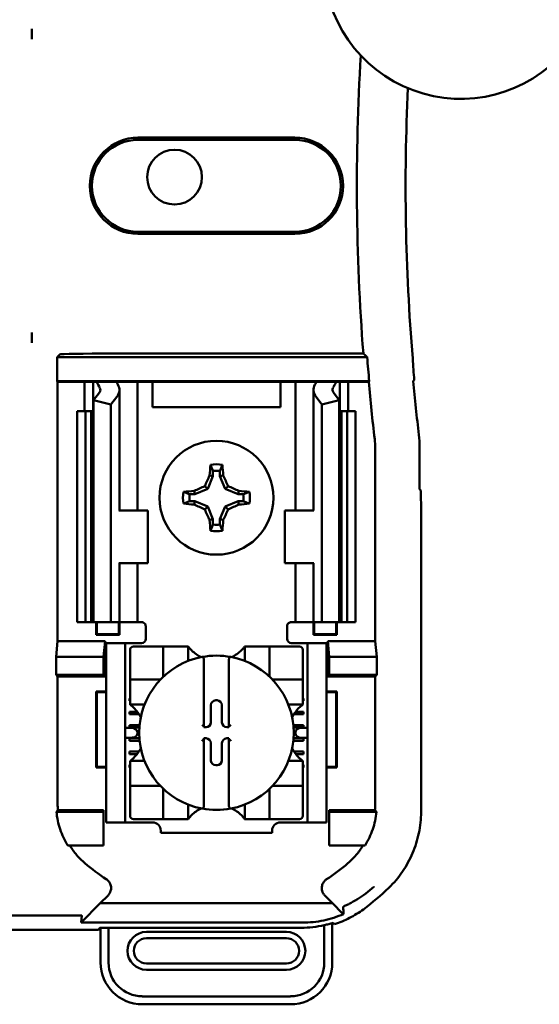
# Model space of a CAD drawing. Units: inches. Extents: x 2 to 108, y 1 to 84.
# Drawn here: x 76 to 77, y 44 to 46 of the extents above; entities that cross this region are included whole.
import ezdxf

# ---------------------------------------------------------------- set-up
doc = ezdxf.new("R2010")
doc.units = ezdxf.units.IN
doc.header["$LTSCALE"] = 5
doc.header["$MEASUREMENT"] = 0
doc.layers.add('Visible (ANSI)', color=7, linetype='Continuous', lineweight=50)

msp = doc.modelspace()

# ---------------------------------------------------------------- linework, layer by layer
at = {"layer": 'Visible (ANSI)'}
for p, q in [((76.0882, 46.1259), (76.0882, 46.1016)), ((76.3397, 45.8677), (76.7117, 45.8677)), ((76.7117, 45.8625), (76.3397, 45.8625)), ((76.3397, 45.6445), (76.7117, 45.6445)), ((76.7117, 45.6394), (76.3397, 45.6394)), ((76.0882, 45.4055), (76.0882, 45.3811)), ((76.148, 45.3472), (76.1542, 45.3534)), ((76.883, 45.3472), (76.148, 45.3472)), ((76.148, 45.2898), (76.148, 45.3472)), ((76.2792, 45.3556), (76.8739, 45.3556)), ((76.1493, 45.2885), (76.148, 45.2898)), ((76.148, 45.2898), (76.8878, 45.2898)), ((76.2132, 45.2885), (76.1493, 45.2885)), ((76.1493, 45.2885), (76.1493, 44.6735)), ((76.2132, 45.2885), (76.2332, 45.2885)), ((76.2132, 45.2185), (76.2132, 45.2885)), ((76.2332, 45.2885), (76.2422, 45.2885)), ((76.2332, 45.2185), (76.2332, 45.2885)), ((76.2422, 45.2885), (76.2887, 45.2885)), ((76.3212, 45.2885), (76.2887, 45.2885)), ((76.3212, 45.2885), (76.3382, 45.2885)), ((76.3519, 45.2885), (76.3382, 45.2885)), ((76.3382, 44.9835), (76.3382, 45.2885)), ((76.3742, 45.2885), (76.3519, 45.2885)), ((76.3742, 45.2285), (76.3742, 45.2885)), ((76.6772, 45.2885), (76.3742, 45.2885)), ((76.6772, 45.2885), (76.6772, 45.2285)), ((76.6994, 45.2885), (76.6772, 45.2885)), ((76.6994, 45.2885), (76.7132, 45.2885)), ((76.7301, 45.2885), (76.7132, 45.2885)), ((76.7132, 45.2885), (76.7132, 44.9835)), ((76.7301, 45.2885), (76.7627, 45.2885)), ((76.7627, 45.2885), (76.8092, 45.2885)), ((76.8182, 45.2885), (76.8092, 45.2885)), ((76.8382, 45.2885), (76.8182, 45.2885)), ((76.8182, 45.2885), (76.8182, 45.2185)), ((76.8866, 45.2885), (76.8382, 45.2885)), ((76.8382, 45.2885), (76.8382, 45.2185)), ((76.8878, 45.2898), (76.8866, 45.2885)), ((76.2345, 45.2452), (76.2485, 45.2635)), ((76.2957, 44.9835), (76.2957, 45.2693)), ((76.7557, 45.2693), (76.7557, 44.9835)), ((76.8028, 45.2635), (76.8168, 45.2452)), ((76.2757, 45.2347), (76.2345, 45.2452)), ((76.2345, 44.7185), (76.2345, 45.2452)), ((76.2897, 45.253), (76.2757, 45.2347)), ((76.7757, 45.2347), (76.7617, 45.253)), ((76.8168, 45.2452), (76.7757, 45.2347)), ((76.8168, 44.7185), (76.8168, 45.2452)), ((76.1957, 45.2185), (76.2157, 45.2185)), ((76.1957, 44.7185), (76.1957, 45.2185)), ((76.2157, 45.2185), (76.2288, 45.2185)), ((76.2157, 44.7185), (76.2157, 45.2185)), ((76.2345, 45.2185), (76.2288, 45.2185)), ((76.2288, 44.7185), (76.2288, 45.2185)), ((76.2757, 44.7185), (76.2757, 45.2347)), ((76.6772, 45.2285), (76.3742, 45.2285)), ((76.7757, 44.7185), (76.7757, 45.2347)), ((76.8225, 45.2185), (76.8168, 45.2185)), ((76.8225, 45.2185), (76.8357, 45.2185)), ((76.8225, 44.7185), (76.8225, 45.2185)), ((76.8357, 45.2185), (76.8557, 45.2185)), ((76.8357, 44.7185), (76.8357, 45.2185)), ((76.8557, 44.7185), (76.8557, 45.2185)), ((76.9021, 44.6735), (76.9021, 45.131)), ((77.0073, 45.0335), (77.0073, 45.1334)), ((76.5175, 45.0771), (76.5175, 45.0647)), ((76.5339, 45.0647), (76.5339, 45.0771)), ((76.5175, 45.0647), (76.5049, 45.0343)), ((76.5175, 45.0647), (76.5095, 45.0662)), ((76.5339, 45.0647), (76.5418, 45.0662)), ((76.5465, 45.0343), (76.5339, 45.0647)), ((76.4745, 45.0217), (76.473, 45.0297)), ((76.5049, 45.0343), (76.4745, 45.0217)), ((76.5049, 45.0343), (76.4981, 45.0411)), ((76.5465, 45.0343), (76.5533, 45.0411)), ((76.5768, 45.0217), (76.5465, 45.0343)), ((76.5768, 45.0217), (76.5784, 45.0297)), ((77.0098, 45.031), (77.0073, 45.0335)), ((77.0098, 45.031), (77.0107, 44.9801)), ((76.4745, 45.0217), (76.4621, 45.0217)), ((76.5893, 45.0217), (76.5768, 45.0217)), ((76.2959, 44.9835), (76.2947, 44.9835)), ((76.2959, 44.9835), (76.3632, 44.9835)), ((76.3632, 44.8585), (76.3632, 44.9835)), ((76.4621, 45.0053), (76.4745, 45.0053)), ((76.4745, 45.0053), (76.473, 44.9974)), ((76.4745, 45.0053), (76.5049, 44.9927)), ((76.5049, 44.9927), (76.4981, 44.9859)), ((76.5049, 44.9927), (76.5175, 44.9624)), ((76.5339, 44.9624), (76.5465, 44.9927)), ((76.5465, 44.9927), (76.5768, 45.0053)), ((76.5465, 44.9927), (76.5533, 44.9859)), ((76.5768, 45.0053), (76.5784, 44.9974)), ((76.5768, 45.0053), (76.5893, 45.0053)), ((76.7554, 44.9835), (76.6882, 44.9835)), ((76.6882, 44.9835), (76.6882, 44.8585)), ((76.7567, 44.9835), (76.7554, 44.9835)), ((76.5175, 44.9624), (76.5095, 44.9608)), ((76.5175, 44.9624), (76.5175, 44.9499)), ((76.5339, 44.9624), (76.5418, 44.9608)), ((76.5339, 44.9499), (76.5339, 44.9624)), ((77.0107, 44.9801), (77.0107, 44.2679)), ((76.2947, 44.8585), (76.2959, 44.8585)), ((76.2957, 44.7185), (76.2957, 44.8585)), ((76.3632, 44.8585), (76.2959, 44.8585)), ((76.3382, 44.7185), (76.3382, 44.8585)), ((76.6882, 44.8585), (76.7554, 44.8585)), ((76.7132, 44.8585), (76.7132, 44.7185)), ((76.7554, 44.8585), (76.7567, 44.8585)), ((76.7557, 44.8585), (76.7557, 44.7185)), ((76.2157, 44.7185), (76.1957, 44.7185)), ((76.2288, 44.7185), (76.2157, 44.7185)), ((76.2288, 44.7185), (76.2345, 44.7185)), ((76.2345, 44.7185), (76.2757, 44.7185)), ((76.2405, 44.6883), (76.2405, 44.7185)), ((76.2422, 44.69), (76.2422, 44.7185)), ((76.2757, 44.7185), (76.2897, 44.7185)), ((76.2957, 44.7185), (76.2897, 44.7185)), ((76.2941, 44.69), (76.2941, 44.7185)), ((76.2957, 44.7185), (76.3212, 44.7185)), ((76.2959, 44.7185), (76.2959, 44.6883)), ((76.3382, 44.7185), (76.3212, 44.7185)), ((76.3382, 44.7185), (76.3482, 44.7185)), ((76.3582, 44.7085), (76.3582, 44.6785)), ((76.6932, 44.6785), (76.6932, 44.7085)), ((76.7132, 44.7185), (76.7032, 44.7185)), ((76.7132, 44.7185), (76.7301, 44.7185)), ((76.7557, 44.7185), (76.7301, 44.7185)), ((76.7555, 44.6883), (76.7555, 44.7185)), ((76.7557, 44.7185), (76.7617, 44.7185)), ((76.7572, 44.7185), (76.7572, 44.69)), ((76.7757, 44.7185), (76.7617, 44.7185)), ((76.8168, 44.7185), (76.7757, 44.7185)), ((76.8091, 44.7185), (76.8091, 44.69)), ((76.8109, 44.7185), (76.8109, 44.6883)), ((76.8168, 44.7185), (76.8225, 44.7185)), ((76.8357, 44.7185), (76.8225, 44.7185)), ((76.8557, 44.7185), (76.8357, 44.7185)), ((76.2422, 44.69), (76.2405, 44.6883)), ((76.2959, 44.6883), (76.2405, 44.6883)), ((76.2422, 44.69), (76.2941, 44.69)), ((76.2941, 44.69), (76.2959, 44.6883)), ((76.7572, 44.69), (76.7555, 44.6883)), ((76.8109, 44.6883), (76.7555, 44.6883)), ((76.7572, 44.69), (76.8091, 44.69)), ((76.8091, 44.69), (76.8109, 44.6883)), ((76.1456, 44.6365), (76.1493, 44.6735)), ((76.1493, 44.6735), (76.2618, 44.6735)), ((76.2618, 44.6735), (76.2582, 44.6365)), ((76.2618, 44.6735), (76.2618, 44.5898)), ((76.3097, 44.6685), (76.2647, 44.6685)), ((76.2647, 44.6585), (76.2647, 44.6685)), ((76.2647, 44.2535), (76.2647, 44.6585)), ((76.3197, 44.6685), (76.3097, 44.6685)), ((76.3097, 44.6685), (76.3097, 44.6585)), ((76.3097, 44.2535), (76.3097, 44.6585)), ((76.3482, 44.6685), (76.3197, 44.6685)), ((76.3918, 44.6607), (76.3288, 44.6607)), ((76.3918, 44.6607), (76.3997, 44.6607)), ((76.3997, 44.5899), (76.3997, 44.6607)), ((76.4076, 44.6607), (76.3997, 44.6607)), ((76.4076, 44.6607), (76.4509, 44.6607)), ((76.4588, 44.6607), (76.4509, 44.6607)), ((76.4588, 44.6607), (76.4588, 44.6264)), ((76.5926, 44.6264), (76.5926, 44.6607)), ((76.5926, 44.6607), (76.6005, 44.6607)), ((76.6005, 44.6607), (76.6438, 44.6607)), ((76.6517, 44.6607), (76.6438, 44.6607)), ((76.6517, 44.6607), (76.6517, 44.5899)), ((76.6517, 44.6607), (76.6595, 44.6607)), ((76.7225, 44.6607), (76.6595, 44.6607)), ((76.7032, 44.6685), (76.7317, 44.6685)), ((76.7417, 44.6685), (76.7317, 44.6685)), ((76.7417, 44.6585), (76.7417, 44.6685)), ((76.7867, 44.6685), (76.7417, 44.6685)), ((76.7417, 44.2535), (76.7417, 44.6585)), ((76.7867, 44.6685), (76.7867, 44.6585)), ((76.7867, 44.2535), (76.7867, 44.6585)), ((76.7895, 44.5898), (76.7895, 44.6735)), ((76.7895, 44.6735), (76.9021, 44.6735)), ((76.7895, 44.6735), (76.7932, 44.6365)), ((76.9021, 44.6735), (76.9058, 44.6365)), ((76.1456, 44.5935), (76.1456, 44.6365)), ((76.1456, 44.6365), (76.2582, 44.6365)), ((76.2582, 44.6365), (76.2582, 44.5935)), ((76.321, 44.6529), (76.321, 44.5899)), ((76.7304, 44.5899), (76.7304, 44.6529)), ((76.7932, 44.6365), (76.7932, 44.5935)), ((76.9058, 44.6365), (76.7932, 44.6365)), ((76.9058, 44.6365), (76.9058, 44.5935)), ((76.4962, 44.6279), (76.4962, 44.4706)), ((76.5552, 44.4706), (76.5552, 44.6279)), ((76.1493, 44.5898), (76.1456, 44.5935)), ((76.2582, 44.5935), (76.1456, 44.5935)), ((76.2618, 44.5898), (76.1493, 44.5898)), ((76.1493, 44.5898), (76.1493, 44.2872)), ((76.2618, 44.5898), (76.2582, 44.5935)), ((76.321, 44.582), (76.321, 44.5899)), ((76.7304, 44.5899), (76.7304, 44.582)), ((76.7895, 44.5898), (76.7932, 44.5935)), ((76.9021, 44.5898), (76.7895, 44.5898)), ((76.7932, 44.5935), (76.9058, 44.5935)), ((76.9058, 44.5935), (76.9021, 44.5898)), ((76.9021, 44.2872), (76.9021, 44.5898)), ((76.321, 44.582), (76.3918, 44.582)), ((76.321, 44.582), (76.321, 44.5741)), ((76.321, 44.5308), (76.321, 44.5741)), ((76.6595, 44.582), (76.7304, 44.582)), ((76.7304, 44.5741), (76.7304, 44.582)), ((76.7304, 44.5741), (76.7304, 44.5308)), ((76.2405, 44.3733), (76.2405, 44.5537)), ((76.2405, 44.5537), (76.2647, 44.5537)), ((76.2422, 44.552), (76.2405, 44.5537)), ((76.2647, 44.552), (76.2422, 44.552)), ((76.2422, 44.552), (76.2422, 44.375)), ((76.7867, 44.5537), (76.8109, 44.5537)), ((76.8091, 44.552), (76.7867, 44.552)), ((76.8091, 44.552), (76.8109, 44.5537)), ((76.8091, 44.375), (76.8091, 44.552)), ((76.8109, 44.5537), (76.8109, 44.3733)), ((76.3197, 44.5374), (76.321, 44.5374)), ((76.3197, 44.5315), (76.3197, 44.5374)), ((76.321, 44.5315), (76.3197, 44.5315)), ((76.321, 44.5229), (76.321, 44.5308)), ((76.3553, 44.5229), (76.321, 44.5229)), ((76.5126, 44.4805), (76.5126, 44.5216)), ((76.524, 44.533), (76.5273, 44.533)), ((76.5387, 44.5216), (76.5387, 44.4805)), ((76.7304, 44.5229), (76.6961, 44.5229)), ((76.7304, 44.5374), (76.7317, 44.5374)), ((76.7317, 44.5315), (76.7304, 44.5315)), ((76.7304, 44.5229), (76.7304, 44.5308)), ((76.7317, 44.5374), (76.7317, 44.5315)), ((76.3197, 44.5059), (76.3379, 44.5059)), ((76.3197, 44.5), (76.3197, 44.5059)), ((76.3419, 44.5), (76.3197, 44.5)), ((76.7317, 44.5), (76.7094, 44.5)), ((76.7135, 44.5059), (76.7317, 44.5059)), ((76.7317, 44.5059), (76.7317, 44.5)), ((76.3197, 44.4744), (76.3435, 44.4744)), ((76.3197, 44.4685), (76.3197, 44.4744)), ((76.4962, 44.4706), (76.4962, 44.4691)), ((76.4962, 44.4691), (76.5012, 44.4691)), ((76.5501, 44.4691), (76.5552, 44.4691)), ((76.5552, 44.4691), (76.5552, 44.4706)), ((76.7078, 44.4744), (76.7317, 44.4744)), ((76.7317, 44.4744), (76.7317, 44.4685)), ((76.3242, 44.4678), (76.3097, 44.4678)), ((76.343, 44.4685), (76.3197, 44.4685)), ((76.3383, 44.4578), (76.3383, 44.4542)), ((76.7317, 44.4685), (76.7083, 44.4685)), ((76.713, 44.4542), (76.713, 44.4578)), ((76.7417, 44.4678), (76.7272, 44.4678)), ((76.3097, 44.4442), (76.3242, 44.4442)), ((76.3197, 44.4429), (76.3431, 44.4429)), ((76.3197, 44.437), (76.3197, 44.4429)), ((76.3436, 44.437), (76.3197, 44.437)), ((76.4962, 44.443), (76.4962, 44.4415)), ((76.5012, 44.443), (76.4962, 44.443)), ((76.4962, 44.4415), (76.4962, 44.2842)), ((76.5126, 44.3904), (76.5126, 44.4316)), ((76.5387, 44.4316), (76.5387, 44.3904)), ((76.5552, 44.443), (76.5501, 44.443)), ((76.5552, 44.4415), (76.5552, 44.443)), ((76.5552, 44.2842), (76.5552, 44.4415)), ((76.7317, 44.437), (76.7078, 44.437)), ((76.7083, 44.4429), (76.7317, 44.4429)), ((76.7272, 44.4442), (76.7417, 44.4442)), ((76.7317, 44.4429), (76.7317, 44.437)), ((76.3197, 44.4114), (76.3416, 44.4114)), ((76.3197, 44.4055), (76.3197, 44.4114)), ((76.3375, 44.4055), (76.3197, 44.4055)), ((76.7098, 44.4114), (76.7317, 44.4114)), ((76.7317, 44.4055), (76.7139, 44.4055)), ((76.7317, 44.4114), (76.7317, 44.4055)), ((76.3197, 44.3799), (76.321, 44.3799)), ((76.3197, 44.374), (76.3197, 44.3799)), ((76.321, 44.3891), (76.3553, 44.3891)), ((76.321, 44.3891), (76.321, 44.3812)), ((76.321, 44.3379), (76.321, 44.3812)), ((76.5273, 44.379), (76.524, 44.379)), ((76.6961, 44.3891), (76.7304, 44.3891)), ((76.7304, 44.3891), (76.7304, 44.3812)), ((76.7304, 44.3812), (76.7304, 44.3379)), ((76.7304, 44.3799), (76.7317, 44.3799)), ((76.7317, 44.3799), (76.7317, 44.374)), ((76.2422, 44.375), (76.2405, 44.3733)), ((76.2647, 44.3733), (76.2405, 44.3733)), ((76.2422, 44.375), (76.2647, 44.375)), ((76.321, 44.374), (76.3197, 44.374)), ((76.7317, 44.374), (76.7304, 44.374)), ((76.7867, 44.375), (76.8091, 44.375)), ((76.8109, 44.3733), (76.7867, 44.3733)), ((76.8091, 44.375), (76.8109, 44.3733)), ((76.321, 44.3379), (76.321, 44.33)), ((76.3918, 44.33), (76.321, 44.33)), ((76.321, 44.3222), (76.321, 44.33)), ((76.7304, 44.33), (76.6595, 44.33)), ((76.7304, 44.33), (76.7304, 44.3379)), ((76.7304, 44.33), (76.7304, 44.3222)), ((76.321, 44.3222), (76.321, 44.2592)), ((76.3997, 44.2513), (76.3997, 44.3222)), ((76.6517, 44.3222), (76.6517, 44.2513)), ((76.7304, 44.2592), (76.7304, 44.3222)), ((76.4588, 44.2856), (76.4588, 44.2513)), ((76.5926, 44.2513), (76.5926, 44.2856)), ((76.1464, 44.2685), (76.2582, 44.2685)), ((76.1499, 44.2722), (76.2582, 44.2722)), ((76.2582, 44.2722), (76.2582, 44.2685)), ((76.2582, 44.2685), (76.2582, 44.1885)), ((76.7932, 44.2722), (76.9015, 44.2722)), ((76.7932, 44.2722), (76.7932, 44.2685)), ((76.9049, 44.2685), (76.7932, 44.2685)), ((76.7932, 44.2685), (76.7932, 44.1885)), ((76.2647, 44.2435), (76.2647, 44.2535)), ((76.2647, 44.2435), (76.3097, 44.2435)), ((76.3097, 44.2535), (76.3097, 44.2435)), ((76.3097, 44.2435), (76.3197, 44.2435)), ((76.3197, 44.2435), (76.3741, 44.2435)), ((76.3288, 44.2513), (76.3918, 44.2513)), ((76.3997, 44.2513), (76.3918, 44.2513)), ((76.3997, 44.2513), (76.4076, 44.2513)), ((76.4509, 44.2513), (76.4076, 44.2513)), ((76.4588, 44.2513), (76.4509, 44.2513)), ((76.5926, 44.2513), (76.6005, 44.2513)), ((76.6438, 44.2513), (76.6005, 44.2513)), ((76.6438, 44.2513), (76.6517, 44.2513)), ((76.6595, 44.2513), (76.6517, 44.2513)), ((76.6595, 44.2513), (76.7225, 44.2513)), ((76.6773, 44.2435), (76.7317, 44.2435)), ((76.7317, 44.2435), (76.7417, 44.2435)), ((76.7417, 44.2435), (76.7417, 44.2535)), ((76.7417, 44.2435), (76.7867, 44.2435)), ((76.7867, 44.2535), (76.7867, 44.2435)), ((76.3938, 44.2238), (76.3938, 44.2185)), ((76.6576, 44.2185), (76.3938, 44.2185)), ((76.6576, 44.2185), (76.6576, 44.2238)), ((76.2582, 44.1885), (76.1733, 44.1885)), ((76.7932, 44.1885), (76.878, 44.1885)), ((76.2504, 44.0518), (76.2053, 44.0057)), ((76.2504, 44.0518), (76.2687, 44.0701)), ((76.801, 44.0518), (76.2504, 44.0518)), ((76.7827, 44.0701), (76.801, 44.0518)), ((76.801, 44.0518), (76.8247, 44.0275)), ((75.9743, 44.0229), (76.2021, 44.0229)), ((76.2053, 44.0057), (76.2063, 44.0222)), ((76.2053, 44.0057), (76.7294, 44.0057)), ((76.8003, 43.9108), (76.8003, 44.0047)), ((76.2458, 43.9885), (75.0556, 43.9885)), ((76.2458, 43.9885), (76.2492, 43.9936)), ((76.2492, 43.9936), (76.27, 43.9936)), ((76.2511, 43.9936), (76.2511, 43.9108)), ((76.27, 43.9108), (76.27, 43.9936)), ((76.27, 43.9936), (76.727, 43.9936)), ((76.6916, 43.9836), (76.3597, 43.9836)), ((76.7814, 43.9997), (76.7814, 43.9108)), ((76.3597, 43.9686), (76.6916, 43.9686)), ((76.6916, 43.9088), (76.3597, 43.9088)), ((76.3597, 43.8938), (76.6916, 43.8938)), ((76.7015, 43.8308), (76.3499, 43.8308)), ((76.3499, 43.8119), (76.7015, 43.8119))]:
    msp.add_line(p, q, dxfattribs=at)
for centre, radius in [((76.4264, 45.774), 0.065), ((76.5257, 45.0135), 0.135)]:
    msp.add_circle(centre, radius, dxfattribs=at)
for centre, radius, start, end in [((77.1051, 46.2852), 0.3255, 40.7455, 319.2545), ((81.9957, 45.7535), 5.1372, 176.5514, 184.4426), ((81.9957, 45.7535), 5.0216, 177.358, 184.6833), ((76.3397, 45.7535), 0.1141, 90, 270), ((76.3397, 45.7535), 0.109, 90, 270), ((76.7117, 45.7535), 0.1141, 270, 90), ((76.7117, 45.7535), 0.109, 270, 90), ((81.9957, 45.7535), 5.1289, 184.5437, 185.1871), ((81.9957, 45.7535), 5.1302, 185.2005, 186.7257), ((81.9957, 45.7535), 5.025, 185.2913, 186.7513), ((76.7171, 45.131), 0.185, 0.001, 6.7248), ((76.5257, 45.0135), 0.0795, 79.8408, 100.1592), ((76.5257, 45.0135), 0.0642, 82.6326, 97.3674), ((76.5257, 45.0135), 0.0795, 169.8408, 190.1592), ((76.5257, 45.0135), 0.0642, 172.6326, 187.3674), ((76.5257, 45.0135), 0.0642, 352.6326, 7.3674), ((76.5257, 45.0135), 0.0795, 349.8408, 10.1592), ((76.5257, 45.0135), 0.0642, 262.6326, 277.3674), ((76.5257, 45.0135), 0.0795, 259.8408, 280.1592), ((76.3482, 44.7085), 0.01, 0, 67.9757), ((76.7032, 44.7085), 0.01, 112.0243, 180), ((76.3288, 44.6529), 0.00787, 90, 180), ((76.3482, 44.6785), 0.01, 270, 0), ((76.7032, 44.6785), 0.01, 180, 270), ((76.7225, 44.6529), 0.00787, 0, 90), ((76.5257, 44.456), 0.1831, 100.6488, 259.3512), ((76.5257, 44.7109), 0.0837, 225.0991, 244.407), ((76.5257, 44.456), 0.1831, 79.3512, 100.6488), ((76.5257, 44.456), 0.1831, 280.6488, 79.3512), ((76.5257, 44.7109), 0.0837, 295.593, 314.9009), ((76.3918, 44.5899), 0.00787, 351.9277, 0), ((76.6595, 44.5899), 0.00787, 180, 188.0723), ((76.3918, 44.5899), 0.00787, 270, 278.0723), ((76.6595, 44.5899), 0.00787, 261.9277, 270), ((76.2708, 44.456), 0.0837, 25.593, 44.9009), ((76.7806, 44.456), 0.0837, 135.0991, 154.407), ((76.2708, 44.456), 0.0837, 315.0991, 334.407), ((76.7806, 44.456), 0.0837, 205.593, 224.9009), ((76.3918, 44.3222), 0.00787, 81.9277, 90), ((76.6595, 44.3222), 0.00787, 90, 98.0723), ((76.3918, 44.3222), 0.00787, 0, 8.0723), ((76.6595, 44.3222), 0.00787, 171.9277, 180), ((76.3288, 44.2592), 0.00787, 180, 270), ((76.5257, 44.2011), 0.0837, 115.593, 134.9009), ((76.5257, 44.456), 0.1831, 259.3512, 280.6488), ((76.5257, 44.2011), 0.0837, 45.0991, 64.407), ((76.7225, 44.2592), 0.00787, 270, 0), ((76.3741, 44.2238), 0.0197, 0, 90), ((76.6773, 44.2238), 0.0197, 90, 180), ((76.5257, 44.5107), 0.4793, 229.417, 236.9949), ((76.5257, 44.5107), 0.4793, 303.0051, 310.583), ((76.5257, 44.5107), 0.5878, 306.3324, 314.0778), ((76.3597, 43.9387), 0.0449, 90, 270), ((76.6916, 43.9387), 0.0449, 270, 90), ((76.3597, 43.9387), 0.0299, 90, 270), ((76.6916, 43.9387), 0.0299, 270, 90), ((76.3499, 43.9108), 0.0988, 180, 270), ((76.3499, 43.9108), 0.0799, 180, 270), ((76.7015, 43.9108), 0.0799, 270, 0), ((76.7015, 43.9108), 0.0988, 270, 0)]:
    msp.add_arc(centre, radius, start, end, dxfattribs=at)
for centre, major_axis, ratio, start_param, end_param in [((76.2792, 45.3534), (-0.125, 0), 0.017455, 4.712389, 6.265732), ((86.8066, 45.6666), (-9.8261, 0), 0.71325, 0.046122, 0.053389), ((76.5542, 45.3321), (0.3211, 0), 0.57735, 3.378809, 3.460971), ((76.6346, 45.3311), (-0.3562, 0), 0.5, 0.241236, 0.278899), ((76.4168, 45.3311), (0.3562, 0), 0.5, 6.004286, 6.041949), ((76.4971, 45.3321), (0.3211, 0), 0.57735, 5.963807, 6.045969), ((76.2257, 45.2693), (-0.025, 0), 0.57735, 2.725071, 3.460971), ((76.2257, 45.2693), (-0.07, 0), 0.57735, 2.725071, 3.460971), ((76.8257, 45.2693), (-0.07, 0), 0.57735, 5.963807, 6.699707), ((76.8257, 45.2693), (-0.025, 0), 0.57735, 5.963807, 6.699707), ((76.7572, 45.1334), (0.2497, 0.0147), 0.999847, 6.224254, 6.342037), ((76.5341, 45.0135), (0, 0.1508), 0.173648, 1.025501, 1.21363), ((76.5173, 45.0135), (0, -0.1508), 0.173648, 1.927963, 2.116092), ((76.5164, 45.0173), (0.0577, 0.1392), 0.173648, 1.284722, 1.471568), ((76.5349, 45.0173), (0.0577, -0.1392), 0.173648, 1.670024, 1.85687), ((76.5257, 45.0051), (0.1508, 0), 0.173648, 1.927963, 2.116092), ((76.5219, 45.0228), (0.1392, 0.0577), 0.173648, 1.670024, 1.85687), ((76.5295, 45.0228), (0.1392, -0.0577), 0.173648, 1.284722, 1.471568), ((76.5257, 45.0051), (0.1508, 0), 0.173648, 1.025501, 1.21363), ((76.5257, 45.0219), (-0.1508, 0), 0.173648, 1.025501, 1.21363), ((76.5219, 45.0043), (-0.1392, 0.0577), 0.173648, 1.284722, 1.471568), ((76.5164, 45.0097), (-0.0577, 0.1392), 0.173648, 1.670024, 1.85687), ((76.5349, 45.0097), (-0.0577, -0.1392), 0.173648, 1.284722, 1.471568), ((76.5295, 45.0043), (-0.1392, -0.0577), 0.173648, 1.670024, 1.85687), ((76.5257, 45.0219), (-0.1508, 0), 0.173648, 1.927963, 2.116092), ((76.5341, 45.0135), (0, 0.1508), 0.173648, 1.927963, 2.116092), ((76.5173, 45.0135), (0, -0.1508), 0.173648, 1.025501, 1.21363), ((76.5241, 44.5216), (-0.00808, 0.00808), 0.998783, 5.498396, 7.067974), ((76.5273, 44.5216), (0.00808, 0.00808), 0.998783, 5.498396, 7.067974), ((76.4922, 44.4706), (-0.00394, 0), 0.0349, 3.141593, 3.217906), ((76.5012, 44.4805), (0.00808, -0.00808), 0.998783, 5.498396, 7.067974), ((76.5502, 44.4805), (-0.00808, -0.00808), 0.998783, 5.498396, 7.067974), ((76.5591, 44.4706), (-0.00394, 0), 0.0349, 6.206872, 6.283185), ((76.3242, 44.4578), (-0.0141, 0), 0.707107, 3.141593, 4.712389), ((76.3242, 44.4542), (-0.0141, 0), 0.707107, 1.570796, 3.141593), ((76.7272, 44.4578), (-0.0141, 0), 0.707107, 4.712389, 6.283185), ((76.7272, 44.4542), (-0.0141, 0), 0.707107, 0, 1.570796), ((76.4922, 44.4415), (-0.00394, 0), 0.0349, 3.065279, 3.141592), ((76.5012, 44.4315), (0.00808, 0.00808), 0.998783, 5.498396, 7.067974), ((76.5502, 44.4315), (-0.00808, 0.00808), 0.998783, 5.498396, 7.067974), ((76.5591, 44.4415), (-0.00394, 0), 0.0349, 0, 0.076314), ((76.5241, 44.3904), (-0.00808, -0.00808), 0.998783, 5.498396, 7.067974), ((76.5273, 44.3904), (0.00808, -0.00808), 0.998783, 5.498396, 7.067974)]:
    msp.add_ellipse(centre, major_axis=major_axis, ratio=ratio, start_param=start_param, end_param=end_param, dxfattribs=at)
for points, knots in [([(76.0882, 46.1259), (76.088, 46.1174), (76.088, 46.1105), (76.0881, 46.1052), (76.0881, 46.1039), (76.0881, 46.1027), (76.0882, 46.1016)], [4.9094551, 4.9094551, 4.9094551, 4.9094551, 5.1085416, 5.1085416, 5.1085416, 5.1571309, 5.1571309, 5.1571309, 5.1571309]), ([(76.0882, 46.1016), (76.0882, 46.1027), (76.0883, 46.1039), (76.0883, 46.1052), (76.0884, 46.1105), (76.0884, 46.1174), (76.0882, 46.1259)], [5.7089517, 5.7089517, 5.7089517, 5.7089517, 5.757541, 5.757541, 5.757541, 5.9566275, 5.9566275, 5.9566275, 5.9566275]), ([(76.0882, 45.4055), (76.0881, 45.4044), (76.0881, 45.4032), (76.0881, 45.4019), (76.088, 45.3966), (76.088, 45.3896), (76.0882, 45.3811)], [5.7089517, 5.7089517, 5.7089517, 5.7089517, 5.757541, 5.757541, 5.757541, 5.9566275, 5.9566275, 5.9566275, 5.9566275]), ([(76.0882, 45.3811), (76.0884, 45.3896), (76.0884, 45.3966), (76.0883, 45.4019), (76.0883, 45.4032), (76.0882, 45.4044), (76.0882, 45.4055)], [4.9094551, 4.9094551, 4.9094551, 4.9094551, 5.1085416, 5.1085416, 5.1085416, 5.1571309, 5.1571309, 5.1571309, 5.1571309]), ([(76.4666, 44.6517), (76.4656, 44.6527), (76.4644, 44.6539), (76.4623, 44.6563), (76.4614, 44.6574), (76.4601, 44.659), (76.4596, 44.6596), (76.4591, 44.6602), (76.459, 44.6604), (76.4588, 44.6607), (76.4588, 44.6607), (76.4588, 44.6607)], [-0.03831228, -0.03831228, -0.03831228, -0.03831228, -0.02676761, -0.02676761, -0.01522294, -0.01522294, -0.00761147, -0.00761147, -0.00380574, -0.00380574, 0, 0, 0, 0]), ([(76.5926, 44.6607), (76.5926, 44.6607), (76.5926, 44.6607), (76.5924, 44.6604), (76.5922, 44.6602), (76.5917, 44.6596), (76.5912, 44.659), (76.59, 44.6574), (76.589, 44.6563), (76.5869, 44.6539), (76.5858, 44.6527), (76.5847, 44.6517)], [-0.14757636, -0.14757636, -0.14757636, -0.14757636, -0.14377063, -0.14377063, -0.13996489, -0.13996489, -0.13235342, -0.13235342, -0.12080875, -0.12080875, -0.10926408, -0.10926408, -0.10926408, -0.10926408]), ([(76.4919, 44.6359), (76.492, 44.636), (76.4921, 44.636), (76.4922, 44.636), (76.4924, 44.636), (76.4926, 44.6359), (76.493, 44.6358), (76.4932, 44.6357), (76.4938, 44.6353), (76.4943, 44.6348), (76.4951, 44.6336), (76.4954, 44.6326), (76.496, 44.6306), (76.4962, 44.6291), (76.4962, 44.6279)], [0.09351326, 0.09351326, 0.09351326, 0.09351326, 0.09438426, 0.09438426, 0.09438426, 0.09574391, 0.09574391, 0.09727172, 0.09727172, 0.10158796, 0.10158796, 0.10822446, 0.10822446, 0.11767624, 0.11767624, 0.11767624, 0.11767624]), ([(76.5595, 44.6359), (76.5594, 44.636), (76.5593, 44.636), (76.5591, 44.636), (76.559, 44.636), (76.5588, 44.6359), (76.5584, 44.6358), (76.5582, 44.6357), (76.5575, 44.6353), (76.5571, 44.6348), (76.5563, 44.6336), (76.5559, 44.6326), (76.5554, 44.6306), (76.5552, 44.6291), (76.5552, 44.6279)], [-0.00087503, -0.00087503, -0.00087503, -0.00087503, 0, 0, 0, 0.00135965, 0.00135965, 0.00288745, 0.00288745, 0.00720369, 0.00720369, 0.0138402, 0.0138402, 0.02329198, 0.02329198, 0.02329198, 0.02329198]), ([(76.321, 44.5229), (76.321, 44.5229), (76.321, 44.5229), (76.3213, 44.5227), (76.3215, 44.5226), (76.3221, 44.5221), (76.3227, 44.5216), (76.3243, 44.5203), (76.3254, 44.5193), (76.3278, 44.5173), (76.329, 44.5161), (76.33, 44.5151)], [-0.14756864, -0.14756864, -0.14756864, -0.14756864, -0.1437629, -0.1437629, -0.13995717, -0.13995717, -0.1323457, -0.1323457, -0.12080103, -0.12080103, -0.10925636, -0.10925636, -0.10925636, -0.10925636]), ([(76.7213, 44.5151), (76.7224, 44.5161), (76.7236, 44.5173), (76.7259, 44.5193), (76.7271, 44.5203), (76.7286, 44.5216), (76.7292, 44.5221), (76.7299, 44.5226), (76.7301, 44.5227), (76.7303, 44.5229), (76.7304, 44.5229), (76.7304, 44.5229)], [-0.03831228, -0.03831228, -0.03831228, -0.03831228, -0.02676761, -0.02676761, -0.01522294, -0.01522294, -0.00761147, -0.00761147, -0.00380574, -0.00380574, 0, 0, 0, 0]), ([(76.4919, 44.4747), (76.4919, 44.4747), (76.4919, 44.4747), (76.4923, 44.4743), (76.4927, 44.4738), (76.4935, 44.4731), (76.4939, 44.4727), (76.4946, 44.472), (76.495, 44.4716), (76.4955, 44.4711), (76.4957, 44.4709), (76.496, 44.4707), (76.4961, 44.4706), (76.4961, 44.4706), (76.4961, 44.4706), (76.4961, 44.4706)], [-0.00020122, -0.00020122, -0.00020122, -0.00020122, 0, 0, 0.00433174, 0.00433174, 0.00846618, 0.00846618, 0.01284973, 0.01284973, 0.01612611, 0.01612611, 0.01896459, 0.01896459, 0.01918596, 0.01918596, 0.01918596, 0.01918596]), ([(76.5595, 44.4747), (76.5595, 44.4747), (76.5595, 44.4747), (76.5591, 44.4743), (76.5586, 44.4738), (76.5579, 44.4731), (76.5575, 44.4727), (76.5567, 44.472), (76.5564, 44.4716), (76.5558, 44.4711), (76.5556, 44.4709), (76.5554, 44.4707), (76.5553, 44.4706), (76.5552, 44.4706), (76.5552, 44.4706), (76.5552, 44.4706)], [-0.00020122, -0.00020122, -0.00020122, -0.00020122, 0, 0, 0.00433174, 0.00433174, 0.00846618, 0.00846618, 0.01284973, 0.01284973, 0.01612611, 0.01612611, 0.01896459, 0.01896459, 0.01918596, 0.01918596, 0.01918596, 0.01918596]), ([(76.4919, 44.4373), (76.4919, 44.4373), (76.4919, 44.4374), (76.4923, 44.4378), (76.4927, 44.4382), (76.4935, 44.439), (76.4939, 44.4393), (76.4946, 44.44), (76.495, 44.4404), (76.4955, 44.4409), (76.4957, 44.4411), (76.496, 44.4413), (76.4961, 44.4414), (76.4961, 44.4414), (76.4961, 44.4414), (76.4961, 44.4414)], [-0.00020122, -0.00020122, -0.00020122, -0.00020122, 0, 0, 0.00433174, 0.00433174, 0.00846618, 0.00846618, 0.01284973, 0.01284973, 0.01612611, 0.01612611, 0.01896459, 0.01896459, 0.01918596, 0.01918596, 0.01918596, 0.01918596]), ([(76.5595, 44.4373), (76.5595, 44.4373), (76.5595, 44.4374), (76.5591, 44.4378), (76.5586, 44.4382), (76.5579, 44.439), (76.5575, 44.4393), (76.5567, 44.44), (76.5564, 44.4404), (76.5558, 44.4409), (76.5556, 44.4411), (76.5554, 44.4413), (76.5553, 44.4414), (76.5552, 44.4414), (76.5552, 44.4414), (76.5552, 44.4414)], [-0.00020122, -0.00020122, -0.00020122, -0.00020122, 0, 0, 0.00433174, 0.00433174, 0.00846618, 0.00846618, 0.01284973, 0.01284973, 0.01612611, 0.01612611, 0.01896459, 0.01896459, 0.01918596, 0.01918596, 0.01918596, 0.01918596]), ([(76.33, 44.397), (76.329, 44.3959), (76.3278, 44.3948), (76.3254, 44.3927), (76.3243, 44.3917), (76.3227, 44.3905), (76.3221, 44.39), (76.3215, 44.3895), (76.3213, 44.3893), (76.321, 44.3891), (76.321, 44.3891), (76.321, 44.3891)], [0.10925636, 0.10925636, 0.10925636, 0.10925636, 0.12080103, 0.12080103, 0.1323457, 0.1323457, 0.13995717, 0.13995717, 0.1437629, 0.1437629, 0.14756864, 0.14756864, 0.14756864, 0.14756864]), ([(76.7304, 44.3891), (76.7304, 44.3891), (76.7303, 44.3891), (76.7301, 44.3893), (76.7299, 44.3895), (76.7292, 44.39), (76.7286, 44.3905), (76.7271, 44.3917), (76.7259, 44.3927), (76.7236, 44.3948), (76.7224, 44.3959), (76.7213, 44.397)], [-0.14756864, -0.14756864, -0.14756864, -0.14756864, -0.1437629, -0.1437629, -0.13995717, -0.13995717, -0.1323457, -0.1323457, -0.12080103, -0.12080103, -0.10925636, -0.10925636, -0.10925636, -0.10925636]), ([(76.1493, 44.2872), (76.1493, 44.2847), (76.1493, 44.2822), (76.1495, 44.2772), (76.1497, 44.2747), (76.1499, 44.2722)], [0, 0, 0, 0, 0.01905793, 0.01905793, 0.03814322, 0.03814322, 0.03814322, 0.03814322]), ([(76.4919, 44.2761), (76.492, 44.2761), (76.4921, 44.2761), (76.4922, 44.2761), (76.4924, 44.2761), (76.4926, 44.2761), (76.493, 44.2762), (76.4932, 44.2763), (76.4938, 44.2767), (76.4943, 44.2772), (76.4951, 44.2784), (76.4954, 44.2794), (76.496, 44.2814), (76.4962, 44.2829), (76.4962, 44.2842)], [-0.00087101, -0.00087101, -0.00087101, -0.00087101, 0, 0, 0, 0.00135965, 0.00135965, 0.00288745, 0.00288745, 0.00720369, 0.00720369, 0.0138402, 0.0138402, 0.02329198, 0.02329198, 0.02329198, 0.02329198]), ([(76.5595, 44.2761), (76.5594, 44.2761), (76.5593, 44.2761), (76.5591, 44.2761), (76.559, 44.2761), (76.5588, 44.2761), (76.5584, 44.2762), (76.5582, 44.2763), (76.5575, 44.2767), (76.5571, 44.2772), (76.5563, 44.2784), (76.5559, 44.2794), (76.5554, 44.2814), (76.5552, 44.2829), (76.5552, 44.2842)], [0.09351326, 0.09351326, 0.09351326, 0.09351326, 0.09438426, 0.09438426, 0.09438426, 0.09574391, 0.09574391, 0.09727172, 0.09727172, 0.10158796, 0.10158796, 0.10822446, 0.10822446, 0.11767624, 0.11767624, 0.11767624, 0.11767624]), ([(76.9015, 44.2722), (76.9017, 44.2747), (76.9018, 44.2772), (76.902, 44.2822), (76.9021, 44.2847), (76.9021, 44.2872)], [0.0000484, 0.0000484, 0.0000484, 0.0000484, 0.01913368, 0.01913368, 0.0381916, 0.0381916, 0.0381916, 0.0381916]), ([(76.1499, 44.2722), (76.1493, 44.2716), (76.1487, 44.271), (76.1476, 44.2697), (76.147, 44.2691), (76.1464, 44.2685)], [0.0000747, 0.0000747, 0.0000747, 0.0000747, 0.266816, 0.266816, 0.5335541, 0.5335541, 0.5335541, 0.5335541]), ([(76.1464, 44.2685), (76.1478, 44.2544), (76.1508, 44.2405), (76.1598, 44.2136), (76.1659, 44.2006), (76.1733, 44.1885)], [0.0000964, 0.0000964, 0.0000964, 0.0000964, 0.1079758, 0.1079758, 0.2163051, 0.2163051, 0.2163051, 0.2163051]), ([(76.4588, 44.2513), (76.4588, 44.2513), (76.4588, 44.2514), (76.459, 44.2516), (76.4591, 44.2518), (76.4596, 44.2524), (76.4601, 44.2531), (76.4614, 44.2546), (76.4623, 44.2558), (76.4644, 44.2581), (76.4656, 44.2593), (76.4666, 44.2604)], [-0.14757636, -0.14757636, -0.14757636, -0.14757636, -0.14377063, -0.14377063, -0.13996489, -0.13996489, -0.13235342, -0.13235342, -0.12080875, -0.12080875, -0.10926408, -0.10926408, -0.10926408, -0.10926408]), ([(76.5847, 44.2604), (76.5858, 44.2593), (76.5869, 44.2581), (76.589, 44.2558), (76.59, 44.2546), (76.5912, 44.2531), (76.5917, 44.2524), (76.5922, 44.2518), (76.5924, 44.2516), (76.5926, 44.2514), (76.5926, 44.2513), (76.5926, 44.2513)], [-0.03831228, -0.03831228, -0.03831228, -0.03831228, -0.02676761, -0.02676761, -0.01522294, -0.01522294, -0.00761147, -0.00761147, -0.00380574, -0.00380574, 0, 0, 0, 0]), ([(76.878, 44.1885), (76.8855, 44.2006), (76.8915, 44.2136), (76.9006, 44.2405), (76.9036, 44.2544), (76.9049, 44.2685)], [0.0002951, 0.0002951, 0.0002951, 0.0002951, 0.1086254, 0.1086254, 0.2165058, 0.2165058, 0.2165058, 0.2165058]), ([(76.9049, 44.2685), (76.9044, 44.2691), (76.9038, 44.2697), (76.9026, 44.271), (76.902, 44.2716), (76.9015, 44.2722)], [0.0000976, 0.0000976, 0.0000976, 0.0000976, 0.2668377, 0.2668377, 0.5335811, 0.5335811, 0.5335811, 0.5335811]), ([(76.9346, 44.0884), (76.9466, 44.1), (76.9573, 44.1128), (76.9761, 44.1404), (76.9841, 44.1551), (76.9971, 44.1858), (77.0021, 44.2018), (77.0089, 44.2346), (77.0107, 44.2512), (77.0107, 44.2679)], [0, 0, 0, 0, 0.1270367, 0.1270367, 0.2540547, 0.2540547, 0.3813487, 0.3813487, 0.508659, 0.508659, 0.508659, 0.508659]), ([(76.178, 44.1885), (76.1829, 44.1807), (76.1884, 44.1733), (76.2004, 44.1593), (76.2069, 44.1527), (76.2139, 44.1467)], [0.0009169, 0.0009169, 0.0009169, 0.0009169, 0.0710259, 0.0710259, 0.1414156, 0.1414156, 0.1414156, 0.1414156]), ([(76.8375, 44.1467), (76.8444, 44.1527), (76.8509, 44.1592), (76.8629, 44.1732), (76.8684, 44.1807), (76.8733, 44.1885)], [0, 0, 0, 0, 0.0699364, 0.0699364, 0.1404991, 0.1404991, 0.1404991, 0.1404991]), ([(76.2687, 44.0701), (76.2702, 44.0716), (76.2714, 44.0733), (76.2736, 44.0769), (76.2744, 44.0788), (76.2756, 44.0831), (76.2763, 44.0864), (76.2755, 44.0936), (76.2746, 44.0968), (76.272, 44.1015), (76.2708, 44.1032), (76.268, 44.1063), (76.2664, 44.1076), (76.2646, 44.1088)], [-0.1431399, -0.1431399, -0.1431399, -0.1431399, -0.1153322, -0.1153322, -0.0875314, -0.0875314, -0.0564948, -0.0564948, -0.031875, -0.031875, -0.0159401, -0.0159401, 0, 0, 0, 0]), ([(76.7867, 44.1088), (76.785, 44.1076), (76.7834, 44.1062), (76.7806, 44.1032), (76.7793, 44.1014), (76.7772, 44.0975), (76.7759, 44.0944), (76.7752, 44.0872), (76.7755, 44.0839), (76.7769, 44.0788), (76.7778, 44.0769), (76.7799, 44.0733), (76.7812, 44.0716), (76.7827, 44.0701)], [-0.1431382, -0.1431382, -0.1431382, -0.1431382, -0.1153313, -0.1153313, -0.0875311, -0.0875311, -0.0564948, -0.0564948, -0.0318749, -0.0318749, -0.0159401, -0.0159401, 0, 0, 0, 0]), ([(76.8989, 44.091), (76.8989, 44.0909), (76.8988, 44.0909), (76.8987, 44.0908), (76.886, 44.0792), (76.8729, 44.0695), (76.8599, 44.0614), (76.8532, 44.0572), (76.8465, 44.0535), (76.8401, 44.0502)], [-0.275384, -0.275384, -0.275384, -0.275384, -0.2742201, -0.2742201, -0.2742201, -0.0959534, -0.0959534, -0.0959534, -0.0033695, -0.0033695, -0.0033695, -0.0033695]), ([(76.8393, 44.0498), (76.8376, 44.049), (76.836, 44.0482), (76.8328, 44.0466), (76.8312, 44.0459), (76.8296, 44.0452)], [0, 0, 0, 0, 0.02347692, 0.02347692, 0.04560163, 0.04560163, 0.04560163, 0.04560163]), ([(76.8266, 44.026), (76.8119, 44.0196), (76.7963, 44.0145), (76.7635, 44.0075), (76.7465, 44.0057), (76.7294, 44.0057)], [0.0005695, 0.0005695, 0.0005695, 0.0005695, 0.1312344, 0.1312344, 0.2617044, 0.2617044, 0.2617044, 0.2617044]), ([(76.8056, 44.0017), (76.8178, 44.0058), (76.8298, 44.0109), (76.8527, 44.0227), (76.8636, 44.0295), (76.874, 44.0371)], [0.0003672, 0.0003672, 0.0003672, 0.0003672, 0.0989158, 0.0989158, 0.1967579, 0.1967579, 0.1967579, 0.1967579]), ([(76.8247, 44.0275), (76.825, 44.0272), (76.8254, 44.0269), (76.826, 44.0264), (76.8263, 44.0262), (76.8266, 44.026)], [-0.007747749, -0.007747749, -0.007747749, -0.007747749, -0.003783788, -0.003783788, -0.000454639, -0.000454639, -0.000454639, -0.000454639]), ([(76.8271, 44.0439), (76.827, 44.0439), (76.827, 44.0439), (76.8267, 44.0437), (76.8266, 44.0437), (76.8265, 44.0435), (76.8265, 44.0435), (76.8264, 44.0434), (76.8264, 44.0433), (76.8264, 44.0432), (76.8264, 44.0432), (76.8264, 44.0431)], [-0.02860906, -0.02860906, -0.02860906, -0.02860906, -0.02684814, -0.02684814, -0.02160747, -0.02160747, -0.01511809, -0.01511809, -0.00727162, -0.00727162, 0, 0, 0, 0]), ([(76.8264, 44.0431), (76.8264, 44.0402), (76.8265, 44.0373), (76.8265, 44.0316), (76.8266, 44.0288), (76.8266, 44.026)], [0, 0, 0, 0, 0.893654, 0.893654, 1.787191, 1.787191, 1.787191, 1.787191]), ([(76.8294, 44.0451), (76.8288, 44.0448), (76.8283, 44.0446), (76.8276, 44.0442), (76.8273, 44.0441), (76.8271, 44.044)], [-0.01886927, -0.01886927, -0.01886927, -0.01886927, -0.00960531, -0.00960531, 0, 0, 0, 0]), ([(76.2021, 44.0229), (76.2023, 44.0229), (76.2024, 44.0229), (76.2026, 44.0229), (76.2028, 44.0229), (76.203, 44.0229), (76.2031, 44.0229), (76.2034, 44.0229), (76.2036, 44.0229), (76.2038, 44.0229), (76.2042, 44.0228), (76.2045, 44.0228), (76.2047, 44.0228), (76.206, 44.0227), (76.2063, 44.0225), (76.2063, 44.0222)], [0.00000364, 0.00000364, 0.00000364, 0.00000364, 0.00139916, 0.00139916, 0.00139916, 0.00298569, 0.00298569, 0.00298569, 0.00560677, 0.00560677, 0.00560677, 0.01160188, 0.01160188, 0.01160188, 0.04424913, 0.04424913, 0.04424913, 0.04424913]), ([(76.7814, 43.9997), (76.7849, 44.0005), (76.7884, 44.0013), (76.7953, 44.0032), (76.7988, 44.0042), (76.8022, 44.0053)], [0.00022621, 0.00022621, 0.00022621, 0.00022621, 0.0275366, 0.0275366, 0.05494044, 0.05494044, 0.05494044, 0.05494044]), ([(76.8022, 44.0053), (76.8028, 44.0047), (76.8033, 44.0041), (76.8045, 44.0029), (76.805, 44.0023), (76.8056, 44.0017)], [0.0002823, 0.0002823, 0.0002823, 0.0002823, 0.2480103, 0.2480103, 0.4957328, 0.4957328, 0.4957328, 0.4957328]), ([(76.727, 43.9936), (76.7361, 43.9936), (76.7451, 43.9941), (76.7633, 43.9961), (76.7724, 43.9977), (76.7814, 43.9997)], [-0.1393969, -0.1393969, -0.1393969, -0.1393969, -0.0703036, -0.0703036, -0.0001171, -0.0001171, -0.0001171, -0.0001171])]:
    msp.add_open_spline(points, degree=3, knots=knots, dxfattribs=at)
for points, degree in [([(76.883, 45.3472), (76.8784, 45.3514), (76.8739, 45.3556)], 2), ([(76.9921, 45.2901), (76.9933, 45.2914), (76.9944, 45.2926)], 2), ([(76.3482, 44.7185), (76.3494, 44.7185), (76.3507, 44.7183), (76.3519, 44.7178)], 3), ([(76.7032, 44.7185), (76.702, 44.7185), (76.7006, 44.7183), (76.6994, 44.7178)], 3)]:
    msp.add_open_spline(points, degree=degree, dxfattribs=at)
for points in [[(76.5175, 45.0771), (76.5149, 45.0837), (76.5117, 45.0917)], [(76.5339, 45.0771), (76.5365, 45.0837), (76.5397, 45.0917)], [(76.4621, 45.0217), (76.4555, 45.0243), (76.4475, 45.0275)], [(76.5893, 45.0217), (76.5959, 45.0243), (76.6039, 45.0275)], [(76.4621, 45.0053), (76.4555, 45.0027), (76.4475, 44.9995)], [(76.5893, 45.0053), (76.5959, 45.0027), (76.6039, 44.9995)], [(76.5175, 44.9499), (76.5149, 44.9433), (76.5117, 44.9353)], [(76.5339, 44.9499), (76.5365, 44.9433), (76.5397, 44.9353)]]:
    msp.add_rational_spline(points, [1.03566151999, 1.03921745307, 1.03237175083], degree=2, dxfattribs=at)

doc.saveas('drawing.dxf')
